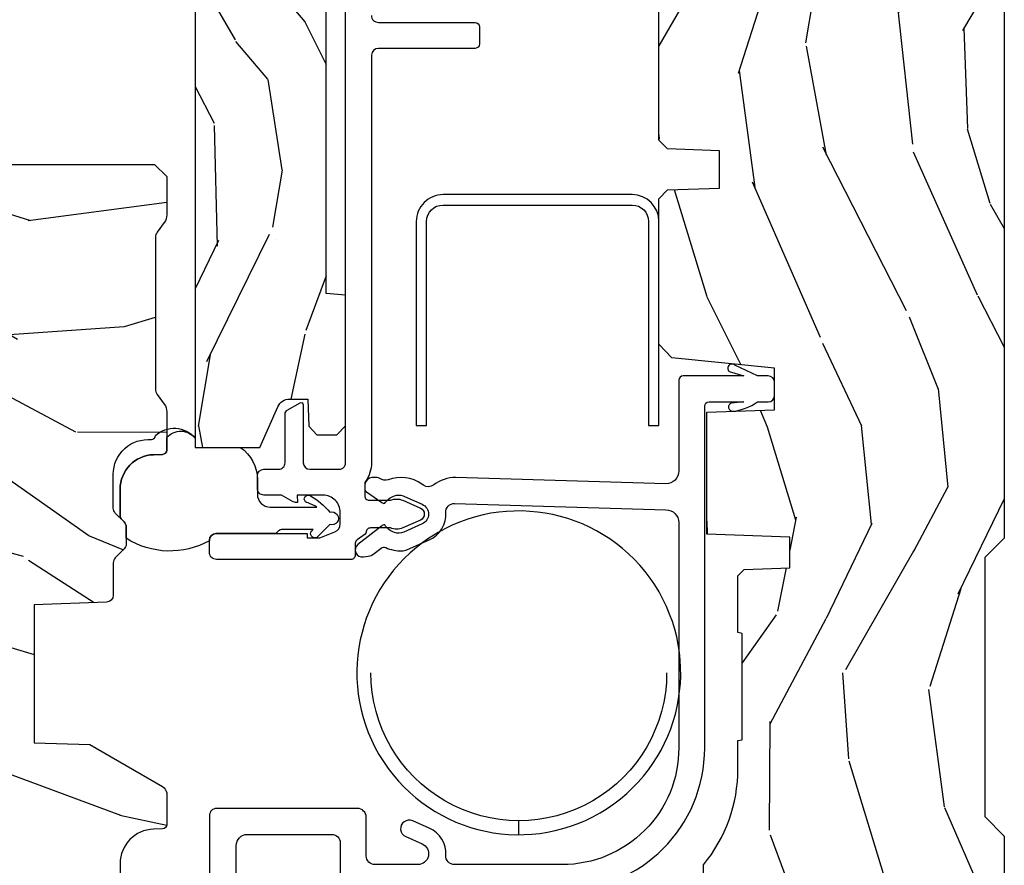
# Model space of a CAD drawing. Units: inches. Extents: x 0 to 143, y 0 to 107.
# Drawn here: x 116 to 118, y 15 to 17 of the extents above; entities that cross this region are included whole.
import ezdxf

# ---------------------------------------------------------------- set-up
doc = ezdxf.new("R2010")
doc.units = ezdxf.units.IN
doc.header["$MEASUREMENT"] = 0
for name, color, linetype in [('ZP-SECT-ALUM', 63, 'Continuous'), ('ZP-SECT-VINL', 130, 'Continuous'), ('ZP-SECT-WDHA', 11, 'Continuous'), ('ZP-SECT-WOOD', 104, 'Continuous'), ('ZP-SECT-WSTP', 40, 'Continuous')]:
    doc.layers.add(name, color=color, linetype=linetype)

# ---------------------------------------------------------------- blocks, each defined once
blk = doc.blocks.new('CS AS REC W M6 MH PT (13-16 H iG) V UJ')
at = {"layer": 'ZP-SECT-WDHA'}
h = blk.add_hatch(dxfattribs=at)
h.set_pattern_fill('WOOD3', color=256, scale=1.5, angle=163, pattern_type=2)
h.set_pattern_definition([(158.2363999999999, (11.39957249193174, 9.482407292829294), (15.34047598717625, -6.258578530850847), [0.180624, -17.88176849999999]), (174.3099, (11.23182321142923, 9.549378771018823), (-6.176386133471952, 0.3197768208511085), [0.2294565, -7.419073499999998]), (208, (11.00349791462503, 9.572128690563105), (-0.4385576927952807, -1.43445757783581), [0.1697055, -1.951614]), (209.8476, (10.85365673934274, 9.492456724414268), (-26.66076621662361, -15.37704643483196), [0.3289755, -32.5685925]), (175.9946, (10.56831896011761, 9.328727216545758), (13.78722935860146, -1.078107557430152), [0.2001255, -19.8123705]), (163, (10.36868280599228, 9.342705984948353), (-1.873014691028658, -0.9958995768604493), [0.3749999999999999, -1.125]), (153.5377, (10.01006852250615, 9.452345374219377), (6.733730038538249, -3.62724258944066), [0.1824825, -8.941660500000001]), (157.2894000000001, (11.28116195151904, 9.09510386666426), (12.47155524488956, -5.381476780703682), [0.1507485, -14.9240655]), (163, (11.1421018136954, 9.153304193712117), (-1.873014691028658, -0.9958995768604493), [0.2249999999999999, -1.274999999999999]), (191.3008, (10.92693324360374, 9.219087827274734), (-18.4103707072556, -3.782624545679799), [0.2214719999999999, -21.92576249999999]), (215.125, (10.70975478719507, 9.175688310319543), (7.930618601335745, 5.418053331633462), [0.3420524999999999, -16.7605785]), (202.2893999999999, (10.42999042816768, 8.978884084201297), (-10.79953134511282, -4.540939518714813), [0.2131904999999999, -21.10581599999999]), (169.3402, (10.23272996329621, 8.898024273425534), (-11.91421446416976, 2.074000795786816), [0.2716619999999997, -13.31141549999999]), (151.1113000000001, (9.965756528044494, 8.94827549102179), (18.76671871212941, -10.44319112972878), [0.2912475, -28.8334845]), (156.2902000000001, (11.14520910882297, 8.650422155141442), (-12.47156076307502, 5.381466808179711), [0.2567579999999997, -25.41910499999998]), (166.3665, (10.91012254719408, 8.753666082524632), (-23.38987553565208, 5.582447755583296), [0.2554409999999998, -25.28863949999998]), (196.6901, (10.66187925885265, 8.813876295889486), (3.307471775873111, 0.5573441280125063), [0.2704169999999999, -5.137910999999998]), (210.4896, (10.40285493305257, 8.736214216057647), (-19.16869495722882, -11.39346941538462), [0.244182, -24.174048]), (177.9314, (10.19243774146858, 8.612320691263548), (-17.09470057611423, 0.5207663300749035), [0.232863, -23.05339949999999]), (163, (9.959726869093515, 8.62072603946838), (-1.873014691028658, -0.9958995768604493), [0.1799999999999999, -1.32]), (150.0054, (9.787592013020173, 8.673352946318474), (-12.03300125500769, 6.81592914348832), [0.2001255, -19.8123705]), (163, (11.02944556511324, 9.862217848295927), (-1.873014691028658, -0.9958995768604493), [0, -1.5]), (26.15240000000009, (10.76283793279836, 9.70844733619603), (-27.65666051882778, -13.50404166398895), [0.3289755, -32.5685925]), (9.565100000000013, (10.61957715070801, 8.418989563209692), (1.873014057376663, 0.9959018244248071), [0.1341644999999999, -3.219937499999998]), (351.1301, (10.75187602370696, 8.441283244000758), (9.045299757582525, -1.196889034580399), [0.2121315, -10.394469]), (319.8014000000001, (10.96147117360087, 8.408574328687862), (6.295169588003106, -5.061703836227265), [0.114237, -11.3094225]), (189.5651, (10.76283793279836, 9.70844733619603), (-1.873014057376664, -0.995901824424807), [0.1677044999999999, -3.186397499999998]), (169.7098000000001, (10.59746434154971, 9.680580235207202), (13.34867051038989, -2.512570094476908), [0.2567579999999999, -25.41910499999999]), (152.8753000000001, (10.34483547763745, 9.72644587723262), (-23.07009310300568, 11.75886166145777), [0.4266434999999998, -42.23774399999999]), (152.6952000000001, (11.44781382321099, 9.640197577563185), (-8.168188872250763, 4.065795547012332), [0.1677045, -16.602804]), (178.5241, (11.29879468961877, 9.717128051521328), (17.09470163978121, -0.5207653633798559), [0.2802225, -27.742089]), (205.8789, (11.01866452765455, 9.724345555099248), (23.91063445551293, 11.51223666353542), [0.286575, -28.3708845]), (197.6952, (10.76082804648138, 9.599264185678223), (-17.41446977960068, -5.65563923462943), [0.237171, -23.479911]), (172.4623000000001, (10.534878438931, 9.527175526044147), (-7.61084352057279, 0.7583336600202328), [0.2737245, -8.85042]), (156.4181000000001, (10.26351942810848, 9.563082172300952), (23.50866405819301, -10.32437429117951), [0.3925875, -38.86617]), (154.8699, (11.33817443393997, 9.281583294077052), (8.168185208438235, -4.065801454359533), [0.2121314999999999, -10.394469]), (174.3099, (11.1461215863294, 9.371670494747718), (-6.176386133471952, 0.3197768208511085), [0.2294565, -7.419073499999998]), (205.5104, (10.9177962895252, 9.394420414292), (20.1646124159884, 9.520421093394994), [0.244182, -24.174048]), (208, (10.6974201021726, 9.289257036408188), (-0.4385576927952807, -1.43445757783581), [0.275772, -1.845549]), (180.354, (10.45392819233888, 9.159790091416326), (20.40217345484766, 0.03657152192105606), [0.2514465, -24.893136]), (159.6335000000001, (10.20248717305356, 9.158236443852559), (22.51275080535995, -8.45139347639652), [0.2554409999999999, -25.28863949999999]), (145.8972999999999, (9.963015035853829, 9.247135799896299), (-13.02890312756703, 8.688941267317915), [0.2040224999999999, -20.19818399999999]), (154.2538, (11.22853504466894, 8.922969010590919), (-9.602639587908103, 4.504365762986461), [0.1972934999999999, -19.53212549999998]), (177.9314, (11.05082676839783, 9.008670635690734), (-17.09470057611423, 0.5207663300749035), [0.232863, -23.05339949999999]), (195.0054, (10.81811589602279, 9.017075983895566), (8.487957312089796, 2.110585664801452), [0.2830199999999999, -13.867953]), (212.8991, (10.54474699888326, 8.943799479634578), (21.48027477854555, 13.82381323210138), [0.3725924999999998, -36.88663499999998]), (178.9454, (10.23190792160614, 8.741421833318569), (6.176386225989491, -0.3197733087357195), [0.218403, -10.701762]), (156.991, (10.01354162057052, 8.74544160595255), (-13.90601372437032, 5.820031616500521), [0.2865749999999999, -28.3708845]), (139.8014000000001, (9.74976591626276, 8.857456684477427), (-6.295169588003104, 5.061703836227265), [0.114237, -11.3094225]), (153.5377, (11.09696777754371, 8.49263187040755), (6.733730038538249, -3.62724258944066), [0.1824825, -8.941660500000001]), (173.008, (10.93360407261204, 8.57394791993653), (-16.65614447135545, 1.955213684031567), [0.2589405, -25.635075]), (200.4054, (10.67658963312894, 8.605468990622484), (-23.03351186825165, -8.643340678491786), [0.3210134999999998, -31.78038749999999]), (192.0546, (10.81427699502154, 9.928001481858544), (-11.79543072952547, -2.667925506549743), [0.154434, -15.289011]), (173.7843, (10.66324797511234, 9.895748805298894), (24.26698634350188, -2.713548505361961), [0.3206640000000001, -31.7456745]), (155.8750000000001, (10.3444696747006, 9.930467606928772), (9.602643678887933, -4.504357735567846), [0.3628019999999998, -11.730585])])
edge = h.paths.add_edge_path()
edge.add_line((5.009104184870409, -1.850000000000009), (5.575500122155461, -1.850000000000009))
edge.add_line((5.575500122155461, -1.850000000000009), (5.625500122155472, -1.800000000000011))
edge.add_line((5.625500122155472, -1.800000000000011), (5.625500122155472, 0))
edge.add_line((5.625500122155472, 0), (4.791600122155472, 0))
edge.add_line((4.791600122155472, 0), (4.746600122155456, -0.04500000000000171))
edge.add_line((4.746600122155456, -0.04500000000000171), (4.146600122155462, -0.04500000000000171))
edge.add_line((4.146600122155462, -0.04500000000000171), (4.101600122155475, 0))
edge.add_line((4.101600122155475, 0), (1.77210012215545, 0))
edge.add_line((1.77210012215545, 0), (1.727100122155463, -0.04500000000000171))
edge.add_line((1.727100122155463, -0.04500000000000171), (1.127143550516763, -0.04500000000000171))
edge.add_line((1.127143550516763, -0.04500000000000171), (1.082143550516776, 0))
edge.add_line((1.082143550516776, 0), (0.9955001221554767, 0))
edge.add_line((0.9955001221554767, 0), (0.9955001221554767, -0.6967380630707254))
edge.add_line((0.9955001221554767, -0.6967380630707254), (1.015500122155458, -0.6967380630707254))
edge.add_arc((1.237893717063166, -0.9669992125984275), 0.3500000000000122, 89.99999999999892, 129.4504201578507, ccw=False)
edge.add_line((1.237893717063173, -0.6169992125984152), (1.303492758211689, -0.616999212598401))
edge.add_line((1.303492758211689, -0.616999212598401), (1.305256028018761, -0.6069992125983958))
edge.add_line((1.305256028018761, -0.6069992125983958), (1.55172948840459, -0.6069992125983958))
edge.add_line((1.55172948840459, -0.6069992125983958), (1.553492758211689, -0.616999212598401))
edge.add_line((1.553492758211689, -0.616999212598401), (1.684652288945784, -0.616999212598401))
edge.add_line((1.684652288945784, -0.616999212598401), (1.699813571150429, -0.6023581325617187))
edge.add_line((1.699813571150429, -0.6023581325617187), (1.703492758211695, -0.4969999999999857))
edge.add_line((1.703492758211695, -0.4969999999999857), (1.774794342821849, -0.4969999999999857))
edge.add_line((1.774794342821849, -0.4969999999999857), (1.781499130564271, -0.6890000000000072))
edge.add_line((1.781499130564271, -0.6890000000000072), (2.064290194244194, -0.6890000000000072))
edge.add_line((2.064290194244194, -0.6890000000000072), (2.069772755054402, -0.5320000000000107))
edge.add_line((2.069772755054402, -0.5320000000000107), (2.166263746247694, -0.5320000000000107))
edge.add_line((2.166263746247694, -0.5320000000000107), (2.189638593333257, -0.7700623348411568))
edge.add_line((2.189638593333257, -0.7700623348411568), (2.221571519829951, -0.8000000000000398))
edge.add_line((2.221571519829951, -0.8000000000000398), (2.558508314850798, -0.8000000000000398))
edge.add_line((2.558508314850798, -0.8000000000000398), (2.579206304784833, -0.780012183459661))
edge.add_line((2.579206304784833, -0.780012183459661), (2.583397212592473, -0.6600002859946983))
edge.add_line((2.583397212592473, -0.6600002859946983), (2.669601134031552, -0.6600002859946983))
edge.add_line((2.669601134031552, -0.6600002859946983), (2.673792041839192, -0.780012183459661))
edge.add_line((2.673792041839192, -0.780012183459661), (2.694490031773228, -0.8000000000000398))
edge.add_line((2.694490031773228, -0.8000000000000398), (3.179265703424051, -0.8000000000000398))
edge.add_line((3.179265703424051, -0.8000000000000398), (3.1999636933582, -0.7800121834595473))
edge.add_line((3.1999636933582, -0.7800121834595473), (3.20415460116584, -0.6600002859946983))
edge.add_line((3.20415460116584, -0.6600002859946983), (3.29035852260489, -0.6600002859946983))
edge.add_line((3.29035852260489, -0.6600002859946983), (3.29454943041253, -0.7800121834595473))
edge.add_line((3.29454943041253, -0.7800121834595473), (3.315247420346594, -0.7999999999999261))
edge.add_line((3.315247420346594, -0.7999999999999261), (3.652184215367555, -0.7999999999999261))
edge.add_line((3.652184215367555, -0.7999999999999261), (3.684117141864135, -0.7700623348411568))
edge.add_line((3.684117141864135, -0.7700623348411568), (3.707491988949528, -0.5320000000014318))
edge.add_line((3.707491988949528, -0.5320000000014318), (3.80398298014299, -0.5320000000014318))
edge.add_line((3.80398298014299, -0.5320000000014318), (3.809465540953198, -0.6889999999998935))
edge.add_line((3.809465540953198, -0.6889999999998935), (4.092256604633121, -0.6889999999998935))
edge.add_line((4.092256604633121, -0.6889999999998935), (4.098961392375543, -0.4969999999999857))
edge.add_line((4.098961392375543, -0.4969999999999857), (4.170262976985697, -0.4969999999999857))
edge.add_line((4.170262976985697, -0.4969999999999857), (4.173942164046963, -0.6023581325617187))
edge.add_line((4.173942164046963, -0.6023581325617187), (4.189103446251579, -0.616999212598401))
edge.add_line((4.189103446251579, -0.616999212598401), (4.320262976985703, -0.616999212598401))
edge.add_line((4.320262976985703, -0.616999212598401), (4.322026246792774, -0.6069992125983958))
edge.add_line((4.322026246792774, -0.6069992125983958), (4.568499707178603, -0.6069992125983958))
edge.add_line((4.568499707178603, -0.6069992125983958), (4.570262976985703, -0.616999212598401))
edge.add_line((4.570262976985703, -0.616999212598401), (4.635862018134191, -0.6169992125984152))
edge.add_arc((4.63586201813419, -0.9669992125984089), 0.3499999999999938, 1.4999999999998863, 89.99999999999977, ccw=False)
edge.add_line((4.985742081875628, -0.9578372806906543), (5.009104184870409, -1.850000000000009))
h = blk.add_hatch(dxfattribs=at)
h.set_pattern_fill('WOOD3', color=256, scale=1.5, angle=163, pattern_type=2)
h.set_pattern_definition([(158.2364, (4.13441640304876, -2.522564431423845), (15.34047598717625, -6.258578530850854), [0.1806239999999999, -17.88176849999999]), (174.3099, (3.966667122546255, -2.455592953234316), (-6.176386133471952, 0.3197768208511114), [0.2294565, -7.419073499999999]), (208, (3.738341825742054, -2.432843033690034), (-0.4385576927952814, -1.43445757783581), [0.1697055, -1.951614]), (209.8476, (3.588500650459764, -2.512514999838871), (-26.66076621662362, -15.37704643483195), [0.3289755, -32.5685925]), (175.9946, (3.303162871234633, -2.676244507707381), (13.78722935860146, -1.078107557430159), [0.2001255, -19.8123705]), (163, (3.103526717109304, -2.662265739304786), (-1.873014691028658, -0.9958995768604484), [0.375, -1.125]), (153.5377, (2.744912433623171, -2.552626350033762), (6.733730038538247, -3.627242589440662), [0.1824825, -8.941660500000001]), (157.2894, (4.016005862636064, -2.909867857588878), (12.47155524488955, -5.381476780703688), [0.1507485, -14.9240655]), (163, (3.876945724812458, -2.851667530541022), (-1.873014691028658, -0.9958995768604484), [0.225, -1.275]), (191.3008, (3.661777154720767, -2.785883896978405), (-18.4103707072556, -3.78262454567979), [0.2214719999999999, -21.92576249999999]), (215.125, (3.444598698312092, -2.829283413933595), (7.930618601335747, 5.418053331633458), [0.3420525, -16.7605785]), (202.2893999999999, (3.16483433928471, -3.026087640051841), (-10.79953134511283, -4.540939518714808), [0.2131905, -21.105816]), (169.3402, (2.967573874413233, -3.10694745082759), (-11.91421446416976, 2.074000795786821), [0.271662, -13.3114155]), (151.1113000000001, (2.700600439161519, -3.056696233231349), (18.76671871212941, -10.44319112972879), [0.2912475, -28.8334845]), (156.2902000000001, (3.880053019939993, -3.354549569111697), (-12.47156076307502, 5.381466808179717), [0.2567579999999993, -25.41910499999996]), (166.3665, (3.644966458311103, -3.251305641728507), (-23.38987553565208, 5.582447755583306), [0.2554409999999999, -25.28863949999998]), (196.6901, (3.396723169969675, -3.191095428363653), (3.307471775873111, 0.5573441280125048), [0.270417, -5.137910999999999]), (210.4896, (3.137698844169591, -3.268757508195492), (-19.16869495722882, -11.39346941538461), [0.244182, -24.174048]), (177.9314, (2.927281652585577, -3.39265103298959), (-17.09470057611423, 0.5207663300749106), [0.232863, -23.0533995]), (163, (2.69457078021054, -3.384245684784744), (-1.873014691028658, -0.9958995768604484), [0.18, -1.32]), (150.0054, (2.522435924137199, -3.331618777934665), (-12.03300125500769, 6.815929143488326), [0.2001255, -19.8123705]), (163, (3.76428947623026, -2.142753875957197), (-1.873014691028658, -0.9958995768604484), [0, -1.5]), (26.15239999999999, (3.497681843915387, -2.296524388057108), (-27.65666051882779, -13.50404166398894), [0.3289754999999994, -32.56859249999992]), (9.565100000000001, (3.354421061825036, -3.585982161043432), (1.873014057376664, 0.9959018244248062), [0.1341644999999999, -3.219937499999999]), (351.1301, (3.486719934823981, -3.563688480252381), (9.045299757582523, -1.196889034580403), [0.2121314999999999, -10.394469]), (319.8014, (3.696315084717895, -3.596397395565262), (6.295169588003104, -5.061703836227267), [0.114237, -11.30942249999999]), (189.5651, (3.497681843915387, -2.296524388057108), (-1.873014057376664, -0.9959018244248061), [0.1677044999999996, -3.186397499999994]), (169.7098, (3.332308252666735, -2.324391489045922), (13.34867051038989, -2.512570094476914), [0.2567579999999998, -25.41910499999999]), (152.8753, (3.079679388754471, -2.278525847020518), (-23.07009310300568, 11.75886166145778), [0.4266434999999999, -42.237744]), (152.6952, (4.182657734328018, -2.364774146689953), (-8.16818887225076, 4.065795547012335), [0.1677044999999996, -16.60280399999995]), (178.5241, (4.033638600735799, -2.28784367273181), (17.09470163978121, -0.520765363379863), [0.2802225, -27.742089]), (205.8789, (3.753508438771576, -2.280626169153891), (23.91063445551294, 11.51223666353541), [0.286575, -28.3708845]), (197.6952, (3.495671957598404, -2.405707538574916), (-17.41446977960068, -5.655639234629422), [0.237171, -23.479911]), (172.4623, (3.269722350048028, -2.477796198208992), (-7.61084352057279, 0.7583336600202364), [0.2737245, -8.85042]), (156.4181, (2.998363339225506, -2.441889551952187), (23.508664058193, -10.32437429117952), [0.3925874999999999, -38.86616999999998]), (154.8699, (4.073018345056994, -2.723388430176087), (8.168185208438233, -4.065801454359537), [0.2121314999999999, -10.394469]), (174.3099, (3.880965497446425, -2.63330122950542), (-6.176386133471952, 0.3197768208511114), [0.2294565, -7.419073499999999]), (205.5104, (3.652640200642224, -2.610551309961139), (20.16461241598841, 9.520421093394985), [0.2441819999999997, -24.17404799999996]), (208, (3.432264013289625, -2.715714687844951), (-0.4385576927952814, -1.43445757783581), [0.275772, -1.845549]), (180.354, (3.188772103455904, -2.845181632836812), (20.40217345484766, 0.03657152192104629), [0.2514465, -24.893136]), (159.6335000000001, (2.93733108417058, -2.84673528040058), (22.51275080535995, -8.45139347639653), [0.2554409999999995, -25.28863949999996]), (145.8972999999999, (2.697858946970825, -2.75783592435684), (-13.02890312756703, 8.68894126731792), [0.2040224999999999, -20.19818399999999]), (154.2538, (3.96337895578597, -3.08200271366222), (-9.6026395879081, 4.504365762986465), [0.1972934999999997, -19.53212549999996]), (177.9314, (3.785670679514851, -2.996301088562404), (-17.09470057611423, 0.5207663300749106), [0.232863, -23.0533995]), (195.0054, (3.552959807139814, -2.987895740357573), (8.487957312089796, 2.110585664801448), [0.2830199999999999, -13.867953]), (212.8991, (3.27959091000028, -3.061172244618561), (21.48027477854555, 13.82381323210137), [0.3725924999999999, -36.88663499999999]), (178.9454, (2.966751832723162, -3.26354989093457), (6.176386225989492, -0.3197733087357224), [0.218403, -10.701762]), (156.991, (2.748385531687575, -3.259530118300589), (-13.90601372437031, 5.820031616500527), [0.2865749999999998, -28.37088449999999]), (139.8013999999999, (2.484609827379785, -3.147515039775712), (-6.295169588003102, 5.061703836227268), [0.114237, -11.30942249999999]), (153.5377, (3.831811688660736, -3.512339853845589), (6.733730038538247, -3.627242589440662), [0.1824825, -8.941660500000001]), (173.008, (3.668447983729067, -3.431023804316609), (-16.65614447135545, 1.955213684031575), [0.2589405, -25.635075]), (200.4054, (3.411433544245966, -3.399502733630641), (-23.03351186825166, -8.643340678491777), [0.3210134999999994, -31.78038749999996]), (192.0546, (3.549120906138569, -2.076970242394594), (-11.79543072952547, -2.667925506549738), [0.154434, -15.289011]), (173.7843, (3.398091886229366, -2.109222918954245), (24.26698634350188, -2.713548505361973), [0.3206639999999996, -31.74567449999997]), (155.8750000000001, (3.07931358581763, -2.074504117324366), (9.602643678887931, -4.504357735567851), [0.3628019999999994, -11.73058499999998])])
edge = h.paths.add_edge_path()
edge.add_line((3.4663029656692, -1.570806508428873), (3.469909215810759, -1.529587069310935))
edge.add_line((3.469909215810759, -1.529587069310935), (3.473689776692822, -1.525806508428872))
edge.add_line((3.473689776692822, -1.525806508428872), (3.772893952469587, -1.525806508428872))
edge.add_arc((3.772788183149333, -1.555806321975806), 0.02999999999999868, 29.908930054146992, 89.79799505975501, ccw=False)
edge.add_line((3.798792754489796, -1.540847636559008), (3.828502768818822, -1.592306508428877))
edge.add_line((3.828502768818822, -1.592306508428877), (3.828502768818822, -1.609993516302879))
edge.add_line((3.828502768818822, -1.609993516302879), (3.782262611338496, -1.611608181657218))
edge.add_line((3.782262611338496, -1.611608181657218), (3.782262611338496, -1.630855975439971))
edge.add_arc((3.839921261278989, -1.631078619725489), 0.05765907980048143, 179.7787580093529, 245.855499769248)
edge.add_line((3.816336430881449, -1.683693496505327), (3.982738497165258, -1.757893614728076))
edge.add_line((3.982738497165258, -1.757893614728076), (4.069183871181025, -1.760912315515483))
edge.add_line((4.069183871181025, -1.760912315515483), (4.089274914488101, -1.781694303704455))
edge.add_line((4.089274914488101, -1.781694303704455), (4.089274914488101, -1.854306508428863))
edge.add_line((4.089274914488101, -1.854306508428863), (4.069274914488119, -1.874306508428873))
edge.add_line((4.069274914488119, -1.874306508428873), (1.982504737322756, -1.874306508428873))
edge.add_line((1.982504737322756, -1.874306508428873), (1.982504737322756, -1.724613102917061))
edge.add_line((1.982504737322756, -1.724613102917061), (2.076704659738937, -1.682608240739924))
edge.add_arc((2.064487086063418, -1.655208771885882), 0.0300000000000056, 294.032354834695, 360.0000000000013)
edge.add_line((2.094487086063424, -1.655208771885881), (2.094487512913304, -1.65520906748398))
edge.add_line((2.094487512913304, -1.65520906748398), (2.094487512913304, -1.61283062260209))
edge.add_line((2.094487512913304, -1.61283062260209), (2.03197078062982, -1.610647059609974))
edge.add_line((2.03197078062982, -1.610647059609974), (2.011941745196765, -1.592306508428862))
edge.add_line((2.011941745196765, -1.592306508428862), (2.011941745196765, -1.54630650842887))
edge.add_line((2.011941745196765, -1.54630650842887), (2.032441745196763, -1.525806508428872))
edge.add_line((2.032441745196763, -1.525806508428872), (2.334990465669193, -1.525806508428872))
edge.add_line((2.334990465669193, -1.525806508428872), (2.338927473543208, -1.570806508428873))
edge.add_line((2.338927473543208, -1.570806508428873), (3.4663029656692, -1.570806508428873))
h = blk.add_hatch(dxfattribs=at)
h.set_pattern_fill('WOOD3', color=256, scale=2, angle=73, pattern_type=2)
h.set_pattern_definition([(68.2364, (-7.598312111116456, -11.90059411252039), (-8.34477137446781, -20.45396798290167), [0.2408319999999999, -23.84235799999998]), (84.3099, (-7.509016806863741, -11.6769284051837), (0.42636909446815, 8.235181511295936), [0.305942, -9.892097999999999]), (117.9999999999999, (-7.478683580804699, -11.37249467611144), (-1.91261010378108, 0.5847435903937088), [0.2262739999999999, -2.602152]), (119.8476, (-7.584912869003148, -11.1727064424017), (-20.50272857977592, 35.54768828883149), [0.4386339999999995, -43.42478999999994]), (85.9946, (-7.803218879494494, -10.79225607010153), (-1.437476743240215, -18.38297247813529), [0.2668339999999988, -26.41649399999993]), (73, (-7.784580521624378, -10.52607453126777), (-1.327866102480597, 2.497352921371545), [0.4999999999999996, -1.499999999999998]), (63.53769999999997, (-7.638394669262993, -10.04792215328624), (-4.836323452587552, -8.978306718050995), [0.24331, -11.922214]), (67.28939999999997, (-8.114716679336482, -11.74271339197011), (-7.175302374271586, -16.6287403265194), [0.200998, -19.898754]), (73, (-8.037116243272692, -11.55729987487194), (-1.327866102480597, 2.497352921371545), [0.2999999999999996, -1.699999999999998]), (101.3007999999998, (-7.94940473185585, -11.27040844808303), (-5.043499394239715, 24.54716094300748), [0.2952959999999996, -29.23434999999997]), (125.1249999999999, (-8.00727075446278, -10.98083717287147), (7.224071108844608, -10.57415813511433), [0.4560699999999999, -22.34743799999999]), (112.2893999999998, (-8.269676389287099, -10.60781802750162), (-6.054586024953074, 14.3993751268171), [0.2842539999999998, -28.14108799999999]), (79.3402, (-8.37748947032145, -10.34480407433966), (2.76533439438243, 15.88561928555968), [0.3622159999999996, -17.74855399999998]), (61.11129999999997, (-8.310487846859786, -9.988839494004083), (-13.92425483963839, -25.02229161617255), [0.38833, -38.444646]), (66.29019999999998, (-8.707625628033554, -11.56144293504201), (7.17528907757296, 16.62874768410003), [0.342344, -33.89214]), (76.3665, (-8.56996705818932, -11.24799418620347), (7.443263674111081, 31.18650071420278), [0.340588, -33.718186]), (106.6900999999998, (-8.489686773702857, -10.91700313508159), (0.7431255040166724, -4.409962367830815), [0.3605559999999997, -6.850547999999995]), (120.4895999999998, (-8.593236213478633, -10.57163736734813), (-15.19129255384614, 25.55825994297176), [0.325576, -32.232064]), (87.93140000000001, (-8.758427579870755, -10.29108111190283), (0.6943551067665528, 22.79293410148564), [0.310484, -30.737866]), (73, (-8.747220448930989, -9.980799948736092), (-1.327866102480597, 2.497352921371545), [0.2399999999999998, -1.759999999999998]), (60.00539999999992, (-8.677051239797521, -9.75128680730495), (9.087905524651106, 16.04400167334359), [0.266834, -26.416494]), (73, (-7.091898037160917, -11.40709154342903), (-1.327866102480597, 2.497352921371545), [0, -1.999999999999998]), (296.1524000000001, (-7.296925386627464, -11.05161470034255), (-18.00538888531858, 36.87554735843706), [0.438634, -43.42478999999999]), (279.5651, (-9.016202417275906, -10.86060032422208), (1.327869099233074, -2.497352076502219), [0.1788859999999996, -4.293249999999986]), (261.1301, (-8.986477509554504, -11.03699882155399), (-1.595852046107206, -12.0603996767767), [0.282842, -13.859292]), (229.8014, (-9.030089396638346, -11.31645902141256), (-6.748938448303024, -8.393559450670804), [0.1523159999999998, -15.07922999999999]), (99.56509999999979, (-7.296925386627464, -11.05161470034255), (-1.327869099233074, 2.497352076502219), [0.2236059999999998, -4.248529999999995]), (79.70979999999999, (-7.334081521279217, -10.83111657867767), (-3.350093459302556, -17.79822734718652), [0.3423439999999993, -33.89213999999991]), (62.87529999999996, (-7.272927331912001, -10.49427809346133), (15.67848221527704, 30.76012413734089), [0.568858, -56.31699200000001]), (62.69520000000001, (-7.387925064804591, -11.96491588755939), (5.421060729349783, 10.89091849633435), [0.223606, -22.137072]), (88.5241, (-7.285351099527048, -11.76622370943642), (-0.6943538178398221, -22.79293551970828), [0.37363, -36.989452]), (115.8789, (-7.275727761423184, -11.39271682681746), (15.34964888471387, -31.88084594068392), [0.3820999999999997, -37.82784599999995]), (107.6951999999998, (-7.442502920651208, -11.04893485191991), (-7.540852312839225, 23.21929303946757), [0.3162279999999998, -31.30654799999999]), (82.46229999999997, (-7.538621133496633, -10.74766870851943), (1.01111154669365, 10.14779136076372), [0.3649659999999996, -11.80055999999999]), (66.41809999999997, (-7.490745605154245, -10.38585669408937), (-13.76583238823937, -31.34488541092399), [0.5234499999999986, -51.82155999999991]), (64.86989999999992, (-7.866077442786093, -11.818730035198), (-5.421068605812717, -10.89091361125097), [0.282842, -13.859292]), (84.3099, (-7.745961175225204, -11.56265957171726), (0.42636909446815, 8.235181511295936), [0.305942, -9.892097999999999]), (115.5103999999998, (-7.715627949166162, -11.258225842645), (12.69389479119331, -26.88614988798455), [0.3255759999999998, -32.23206399999997]), (117.9999999999999, (-7.855845786344588, -10.96439092617487), (-1.91261010378108, 0.5847435903937088), [0.367696, -2.460732]), (90.35399999999974, (-8.02846837966706, -10.63973504639657), (0.04876202922805728, -27.20289793979688), [0.335262, -33.190848]), (69.63350000000003, (-8.030539909752093, -10.30448035401614), (-11.26852463519538, -30.01700107381327), [0.340588, -33.718186]), (55.89729999999996, (-7.912007435027107, -9.985184171083148), (11.58525502309056, 17.37187083675603), [0.27203, -26.930912]), (64.2538, (-8.344229820767623, -11.67254418283665), (6.005821017315288, 12.80351945054413), [0.263058, -26.042834]), (87.93140000000001, (-8.229960987301183, -11.43559981447515), (0.6943551067665528, 22.79293410148564), [0.310484, -30.737866]), (105.0053999999998, (-8.218753856361417, -11.12531865130845), (2.814114219735262, -11.31727641611973), [0.3773599999999996, -18.49060399999998]), (122.8991, (-8.316455862042744, -10.76082678845572), (18.43175097613515, -28.64036637139408), [0.4967899999999996, -49.18217999999995]), (88.94539999999998, (-8.586292723797413, -10.34370801875292), (-0.4263644116476313, -8.235181634652655), [0.291204, -14.269016]), (66.99100000000001, (-8.580933026952096, -10.05255295070543), (7.760042155334039, 18.54135163249375), [0.3820999999999997, -37.82784599999996]), (49.80139999999996, (-8.431579588918936, -9.700852011628399), (6.748938448303026, 8.393559450670802), [0.152316, -15.07923]), (63.53769999999997, (-8.918012674345448, -11.49712116000299), (-4.836323452587552, -8.978306718050995), [0.24331, -11.922214]), (83.008, (-8.809591274973457, -11.27930288676077), (2.606951578708771, 22.20819262847393), [0.345254, -34.1801]), (110.4053999999998, (-8.767563180725517, -10.93661696744999), (-11.52445423798903, 30.71134915766887), [0.4280179999999997, -42.37384999999996]), (102.0545999999998, (-7.004186525744103, -11.12020011664012), (-3.557234008732982, 15.72724097270063), [0.2059119999999998, -20.38534799999997]), (83.7843, (-7.047190094490304, -10.91882809009451), (-3.618064673815971, -32.35598179133584), [0.4275519999999995, -42.32756599999993]), (65.87499999999999, (-7.000898358983818, -10.4937903562122), (-6.00581031409047, -12.80352490518391), [0.4837359999999999, -15.64078])])
edge = h.paths.add_edge_path()
edge.add_line((2.638010706647748, -1.968000492126151), (2.610010706647756, -1.94000049212616))
edge.add_line((2.610010706647756, -1.94000049212616), (2.521283390695942, -1.94000049212616))
edge.add_arc((2.521283390695913, -1.970000492126168), 0.03000000000000824, 89.99999999994574, 125.9999999999437)
edge.add_line((2.503649833127156, -1.945729982294893), (2.481007180997665, -1.962180832013814))
edge.add_arc((2.469251475951808, -1.946000492126299), 0.02000000000001817, -90, -54.0000000000104, ccw=False)
edge.add_line((2.469251475951808, -1.966000492126312), (2.117051382038369, -1.966000473068505))
edge.add_arc((2.117051382038369, -1.946000473068537), 0.0199999999999676, -126.00000000000148, -90, ccw=False)
edge.add_line((2.10529567699254, -1.962180812956007), (2.082653024862992, -1.945729963237085))
edge.add_arc((2.065019467294206, -1.970000473068254), 0.02999999999994246, 53.99999999989274, 89.99999999994574)
edge.add_line((2.065019467294235, -1.940000473068324), (1.976363433144911, -1.940000473068324))
edge.add_arc((1.97636343314494, -1.950000473068364), 0.01000000000004064, 90.00000000016287, 177.999999999716)
edge.add_line((1.966369524874693, -1.949651478101288), (1.965631266468705, -1.970792432804473))
edge.add_arc((1.885680000307133, -1.968000473068226), 0.08000000000004615, -89.9999999999797, -2.000000000031889, ccw=False)
edge.add_line((1.885680000307161, -2.048000473068271), (1.825714136633962, -2.048000473068271))
edge.add_arc((1.825714136634247, -2.032000473067381), 0.01600000000088997, 225.0000000014124, 269.9999999989822, ccw=False)
edge.add_line((1.814400428134917, -2.043314181567268), (1.809773011136997, -2.038686783627128))
edge.add_arc((1.798459302638008, -2.05000049212607), 0.01599999999997294, 44.99999999988307, 89.99999999989824)
edge.add_line((1.798459302638037, -2.034000492126097), (1.758425910110503, -2.034000492126097))
edge.add_arc((1.758425910110475, -2.050000492126106), 0.0160000000000089, 89.99999999989824, 134.999999999883)
edge.add_line((1.747112201611515, -2.038686783627099), (1.726484784613547, -2.059314200625096))
edge.add_arc((1.715171076114586, -2.048000492126128), 0.01599999999997043, -90, -45.00000000001802, ccw=False)
edge.add_line((1.715171076114586, -2.064000492126098), (1.639876776433482, -2.064000492126098))
edge.add_arc((1.639876776433482, -2.080000492126096), 0.01599999999999824, 90.00000000000001, 177.9999999999845)
edge.add_line((1.623886523201179, -2.079442100178852), (1.61803525521907, -2.247000492139648))
edge.add_line((1.61803525521907, -2.247000492139648), (1.29835053069732, -2.247000492139648))
edge.add_line((1.29835053069732, -2.247000492139648), (1.293845751432883, -2.118000492139629))
edge.add_line((1.293845751432883, -2.118000492139629), (1.196850906201263, -1.950000473068314))
edge.add_arc((1.178952426841079, -1.960578444352894), 0.02079059979664674, 30.58301616813197, 81.79864332442779)
edge.add_line((1.181918255176583, -1.940000473068324), (1.108911579081905, -1.940000473068324))
edge.add_arc((1.108911579081905, -1.950000473068318), 0.009999999999994458, 90.00000000000001, 177.9999999999692)
edge.add_line((1.098917670811716, -1.949651478101288), (1.098179412405671, -1.970792432804473))
edge.add_arc((1.01823478234968, -1.968007344956721), 0.07999312838681151, -90.00475316876668, -1.9952468312247902, ccw=False)
edge.add_line((1.018228146244155, -2.048000473068271), (0.9582622825709564, -2.048000473068271))
edge.add_arc((0.9582622825709848, -2.032000473068258), 0.01600000000001245, 224.99999999991, 269.99999999989825, ccw=False)
edge.add_line((0.9469485740719676, -2.04331418156724), (0.9423211570740477, -2.038686764569263))
edge.add_arc((0.9310074485750874, -2.050000473068256), 0.01599999999998801, 45.00000000008098, 90.00000000010179)
edge.add_line((0.931007448575059, -2.034000473068261), (0.8909740560475257, -2.034000473068261))
edge.add_arc((0.8909740560475257, -2.050000473068227), 0.01599999999996626, 90.00000000000001, 134.999999999991)
edge.add_line((0.8796603475485654, -2.038686764569263), (0.8590329305505975, -2.059314181567231))
edge.add_arc((0.8477192220515803, -2.048000473068214), 0.01600000000004579, -90, -44.999999999999886, ccw=False)
edge.add_line((0.8477192220515803, -2.064000473068262), (0.7108593431372867, -2.06400049212607))
edge.add_arc((0.7108593431372867, -2.080000492126082), 0.01600000000001245, 90.00000000000001, 178.0006757667715)
edge.add_line((0.6948690833202136, -2.079442288773606), (0.6911143400642175, -2.187000420241247))
edge.add_line((0.6911143400642175, -2.187000420241247), (0.5935714973837491, -2.187000420241247))
edge.add_line((0.5935714973837491, -2.187000420241247), (0.5913334547984448, -2.122911265910659))
edge.add_line((0.5913334547984448, -2.122911265910659), (0.5595169977343346, -2.118439754477578))
edge.add_line((0.5595169977343346, -2.118439754477578), (0.5145107066477408, -2.118439754477578))
edge.add_line((0.5145107066477408, -2.118439754477578), (0.4105107066477558, -2.243439754477549))
edge.add_line((0.4105107066477558, -2.243439754477549), (0.4105107066477561, -3.510312475792261))
edge.add_line((0.4105107066477558, -3.510312475792261), (0.8067670833052603, -3.70357962411515))
edge.add_arc((0.7936159489015608, -3.730543445504171), 0.0300000000000533, 10.000000000076113, 63.9999999999921, ccw=False)
edge.add_line((0.8231601814919713, -3.725334000174115), (0.8357964882961255, -3.797000473068351))
edge.add_line((0.8357964882961255, -3.797000473068351), (0.89813680849619, -3.797000473068351))
edge.add_line((0.89813680849619, -3.797000473068351), (0.9012796777504377, -3.707000473068348))
edge.add_line((0.9012796777504377, -3.707000473068348), (0.9165976545440344, -3.698156635043119))
edge.add_line((0.9165976545440344, -3.698156635043119), (0.9271380784978475, -3.396318384992242))
edge.add_line((0.9271380784978476, -3.396318384992242), (0.8242085142224482, -3.293388820716814))
edge.add_line((0.8242085142224482, -3.293388820716814), (0.9125968618709521, -3.20500047306831))
edge.add_line((0.9125968618709521, -3.20500047306831), (0.9331029585253532, -3.225506569722711))
edge.add_line((0.9331029585253532, -3.225506569722711), (0.939511132626933, -3.042000473068242))
edge.add_line((0.939511132626933, -3.042000473068242), (1.268198356715345, -3.042000473068242))
edge.add_line((1.268198356715345, -3.042000473068242), (1.325933383634435, -2.94200047306802))
edge.add_line((1.325933383634435, -2.94200047306802), (1.48593338363446, -2.94200047306802))
edge.add_line((1.48593338363446, -2.94200047306802), (1.509604744671151, -2.983000473068017))
edge.add_line((1.509604744671151, -2.983000473068017), (1.569604744671153, -2.983000473068017))
edge.add_line((1.569604744671153, -2.983000473068017), (1.593276105707901, -2.94200047306802))
edge.add_line((1.593276105707901, -2.94200047306802), (1.653276105707903, -2.94200047306802))
edge.add_line((1.653276105707903, -2.94200047306802), (1.711011132626879, -3.042000473068242))
edge.add_line((1.711011132626879, -3.042000473068242), (1.82101113262695, -3.042000473068242))
edge.add_line((1.82101113262695, -3.042000473068242), (1.834189706647749, -3.797000473068351))
edge.add_line((1.834189706647749, -3.797000473068351), (1.950724924999349, -3.797000473068351))
edge.add_line((1.950724924999349, -3.797000473068351), (1.95401070664775, -3.7029079975527))
edge.add_arc((1.945010706647736, -3.265000473068369), 0.4379999999999942, -88.82260659935295, -40.07843002828803)
edge.add_line((2.280152467698201, -3.547000473068351), (2.373902467698201, -3.547000473068351))
edge.add_line((2.373902467698201, -3.547000473068351), (2.377176289838076, -3.453250473068351))
edge.add_line((2.377176289838076, -3.453250473068351), (2.638010706647748, -3.453250473068351))
edge.add_line((2.638010706647748, -3.453250473068351), (2.638010706647747, -1.968000492126151))
at = {"layer": 'ZP-SECT-ALUM', "linetype": 'Continuous', "flags": 128}
for points in [[(1.773388210320377, -1.330839997682375, -374.2278397604227), (1.775575035237978, -1.327480881350169, 0.06710461786000949), (1.773388208593815, -1.330840000303738, -0.2522460002284585)], [(1.460215154739501, -0.782069208027977, 1.000000009807655), (1.460215161457739, -1.467069210364414)], [(1.085215153404988, -1.124569209196196), (1.117715153571282, -1.124569209196196, 0.4142135623730952)]]:
    blk.add_lwpolyline(points, format="xyb", dxfattribs=at)
blk.add_lwpolyline([(2.567968815077506, -0.8620003978834774), (2.567968815077506, -1.300000353268331, -0.4142137731388656), (2.505968815077495, -1.362000397883492), (2.032969130262074, -1.362000492126157), (2.032969130262074, -1.338000492126156), (2.505968815077523, -1.338000397883491, 0.4142135623730951), (2.54396913026207, -1.300000492126145), (2.543968815077505, -0.8620003978834774, 0.4135613991957804), (2.506053446238468, -0.8240004921261459), (2.032969130262074, -0.8240004921261459), (2.032969130262074, -0.800000492126145), (2.506076917256792, -0.800000492126145, -0.4137029704770807)], format="xyb", close=True, dxfattribs=at)
at = {"layer": 'ZP-SECT-VINL', "flags": 128}
for points in [[(0.8777685656625636, -1.778999999999996), (1.059945762227926, -1.778999511535801, 0.4142135623730943), (1.085964815573732, -1.752980807086601), (1.085964753297617, -1.55800177713212, 0.4139230725310896), (1.065985264209871, -1.538002460629912), (0.9859640635919504, -1.538002395240227, -0.415870507759687)], [(0.9559653076997279, -1.023446949266685, -0.4139441409156523), (1.286214270460619, -0.6939999999999884), (2.077965452226181, -0.6939999057572948, 0.4142135623730937), (2.087965799825724, -0.6839999999999975), (2.087965799825724, -0.6031550196850333, -0.01628450139666631), (2.085047367350057, -0.632278611478938, -0.8676531103450155), (2.066397709594014, -0.6290032978849354, -0.1329172701775465), (2.087965799825724, -0.57204035433071), (2.087965799825724, -0.5468984637053325, -0.4132667129331182), (2.103018392928959, -0.5320000000000107), (2.133018108373165, -0.5320000000000107, -0.4131858476369755), (2.147965456799795, -0.5469999075934311), (2.147965799825727, -0.57204035433071), (2.173348823178088, -0.6242086031759584, -1.002279328601204), (2.157964352943935, -0.6369881181203141), (2.147965799825727, -0.6031550196850333), (2.147965450223126, -0.7439998473707305, -0.4142135623731003), (2.137965450272077, -0.7539998473217508), (1.928063315205577, -0.7539999999291069, 0.4137602207411517), (1.897965799825727, -0.7838555366571995), (1.912849094638005, -1.270764183885362, -0.1655663934263116), (1.895504124095879, -1.321709021965788, 0.326704812863751), (1.894919324573749, -1.345317515228274), (1.897390412875723, -1.348833350442092, -0.2458629623403314), (1.907646530223985, -1.426991650977172, 0.2612345491836494), (1.910693589770943, -1.446316573800416, -0.1688238604014787), (1.912849088570368, -1.452518492931958), (1.912849088164251, -1.464438506928886, -0.3321452416421536), (1.895848963118851, -1.481438684010385), (1.887427806290532, -1.481438538750524, -0.2433315821866833), (1.879290320362685, -1.477174710959943), (1.854630214654236, -1.441956004497072, -0.1832438839892102), (1.852934656180281, -1.435070054885088, 0.1612870720819164), (1.870275496770518, -1.412710795207474, 0.1715728752534728), (1.8702754974382, -1.39271079520752, 0.01965745000275347), (1.868966583933599, -1.389425196850468), (1.850692021962601, -1.348333858697956, 0.6477496271036908), (1.805062514783202, -1.348208077986882), (1.78629543830553, -1.390520273481016, 0.1918774502477788), (1.785422683028116, -1.412710792374739, 0.1612870718516902), (1.802763522091908, -1.435070053187658, -0.2138783245988176), (1.800342986038089, -1.442884669634807), (1.757731683711398, -1.497069130697199, -0.7709491081537508), (1.728580327684057, -1.484426956575746), (1.730237538589648, -1.473604383760843, -0.1307067999534858), (1.736411435681248, -1.459472502240615), (1.749217529173194, -1.443187530050707, 0.280215553793317), (1.7504613979645, -1.432869648429673, -0.115026445342384), (1.742891662854731, -1.395020904411084, -0.09852323952672788), (1.745539000382081, -1.383614970229146), (1.76852093117202, -1.331937599956476, -0.3117487441670848), (1.831672623287346, -1.293605179554262, 0.4315595101909795), (1.852849457949361, -1.27364025590559), (1.837965452764706, -0.7840005244655686, 0.4125928958390276), (1.808131546030609, -0.7540009842519737), (1.286726319849095, -0.7540009842519737, 0.4144998076605846), (1.01596530769973, -1.023502327442827), (1.01596530769973, -1.27350313055473, 0.4335873135137368), (1.037141306997171, -1.293605151704725, -0.3124055044361907), (1.100356395863173, -1.33207968337129), (1.117342485134486, -1.370274109825004, -1.001252085789751), (1.080773597462496, -1.386482559543538), (1.063832020590553, -1.348388553209958, 0.8083820998269092), (1.01596530769973, -1.358337454067396), (1.01596530769973, -1.457860586580637, 0.4162647182733926), (1.035964144338323, -1.477999867109418), (1.126038218649171, -1.478000000106192, -0.4131578814565944), (1.145965434276775, -1.497999196442976), (1.145965417630975, -1.824980843524912, -0.4142138898124623), (1.129946459505277, -1.840999819558959), (0.8776745861918585, -1.840999743413761, -0.4169237290384915)]]:
    blk.add_lwpolyline(points, format="xyb", dxfattribs=at)
at = {"layer": 'ZP-SECT-VINL', "linetype": 'Continuous', "flags": 128}
for points in [[(1.814212183857933, -1.352396895394023), (1.796004288208394, -1.393339565951564, 0.2131870530295855), (1.795918053302756, -1.421888121900651), (1.795917919826479, -1.46799948727984, -0.4142135623731537), (1.785917919826488, -1.477999487279831, 0.2422221404093846), (1.781849155689912, -1.480093431798366), (1.76865952689235, -1.499059388998901, -0.2455506793344019), (1.760465683509125, -1.503341592670381), (1.732917919831323, -1.503341592670367, 0.4142136878084732), (1.722917919831332, -1.513341596952998), (1.722918053274782, -1.824934126461983, 0.4154102949224645), (1.738917919831323, -1.840999473016822), (1.767917919831007, -1.840999473016822, 0.4142133774766292), (1.782917919831334, -1.825999482485628), (1.782918053302751, -1.614568319452488), (1.77291805330276, -1.614568319452488), (1.77291805330276, -1.585209067483973), (1.78678639567309, -1.550402515715703, -0.3070578584933445), (1.805288624168895, -1.537999913940666), (1.831917257517603, -1.537999473022467, -0.41421776051609), (1.871917919831219, -1.577999384036687), (1.87191805330275, -1.637999913940675), (1.854918053302754, -1.636806508428862), (1.854917919834577, -1.64179920520958, 0.1316590256372853), (1.856257660712259, -1.6467994642137), (1.87191805330275, -1.673924126539092), (1.871917919832072, -1.715051731179329, 0.414214512894127), (1.886917919831973, -1.730051779858542), (1.91691791983132, -1.730051779858528, 0.4142135623730189), (1.931917919831335, -1.715051779858527), (1.931917919831335, -1.680806321975794, -0.4142140463551957), (1.94691794461761, -1.665806321975822), (2.059754403590205, -1.665806508428844, 0.2679496351952544), (2.068414674152223, -1.660806508428863), (2.085446507093337, -1.631306508428864, 0.5773498060621067), (2.081116387021325, -1.623806508428871), (1.946917898990591, -1.623806321975792, -0.4142131554323219), (1.931917919831335, -1.608806321975806), (1.931917919831335, -1.540806321975808, -0.4142135899537644), (1.946917921243823, -1.525806321975807), (3.927031934158151, -1.525806508435878, -0.4127539144806843)], [(2.982937531248183, -1.465806321975805, -0.4157045622452193), (2.966937738342125, -1.449724915812482), (2.966937531248163, -1.225806321975796, 0.4124261056430643), (2.956998597002752, -1.215806508428855), (2.91699859700276, -1.215806508428855, 0.414116890937376), (2.906937738401808, -1.225741955604065), (2.906937531248161, -1.449806336768248, -0.4142132915853267), (2.890937531248142, -1.465806321975805), (1.94708514116266, -1.465806508395858, 0.1558466606239597), (1.903573632903658, -1.479599518508124, -0.155275766907164), (1.897794394646638, -1.48143861137909), (1.869918019889667, -1.481438611378593, -0.4157306134139913), (1.859918053302749, -1.471386944104665), (1.859918053302749, -1.421887519360553, 0.2119698642450482), (1.859898368263373, -1.393488102917047), (1.84162361703207, -1.352396808233422, 0.6497031047519414), (1.814212183857933, -1.352396895394037)]]:
    blk.add_lwpolyline(points, format="xyb", dxfattribs=at)
at = {"layer": 'ZP-SECT-WOOD'}
blk.add_lwpolyline([(4.101600122155475, 0), (1.77210012215545, 0), (1.727100122155463, -0.04500000000000171), (1.127143550516763, -0.04500000000000171), (1.082143550516776, 0), (0.9955001221554767, 0)], dxfattribs=at)
for points in [[(0.9955001221554767, -0.6967380630707254), (1.015500122155458, -0.6967380630707254, -0.173855470031162), (1.237893717063173, -0.6169992125984152), (1.303492758211689, -0.616999212598401), (1.305256028018761, -0.6069992125983958), (1.55172948840459, -0.6069992125983958), (1.553492758211689, -0.616999212598401), (1.684652288945784, -0.616999212598401), (1.699813571150429, -0.6023581325617187), (1.703492758211695, -0.4969999999999857), (1.774794342821849, -0.4969999999999857), (1.781499130564271, -0.6890000000000072), (2.064290194244194, -0.6890000000000072), (2.069772755054402, -0.5320000000000107), (2.166263746247694, -0.5320000000000107), (2.189638593333257, -0.7700623348411568), (2.221571519829951, -0.8000000000000398), (2.558508314850798, -0.8000000000000398), (2.579206304784833, -0.780012183459661), (2.583397212592473, -0.6600002859946983), (2.669601134031552, -0.6600002859946983), (2.673792041839192, -0.780012183459661), (2.694490031773228, -0.8000000000000398), (3.179265703424051, -0.8000000000000398)], [(4.069274914488119, -1.874306508428873), (1.982504737322756, -1.874306508428873), (1.982504737322756, -1.724613102917061), (2.076704659738937, -1.682608240739924, 0.2960599397808319), (2.094487086063424, -1.655208771885881), (2.094487512913304, -1.65520906748398), (2.094487512913304, -1.61283062260209), (2.03197078062982, -1.610647059609974), (2.011941745196765, -1.592306508428862), (2.011941745196765, -1.54630650842887), (2.032441745196763, -1.525806508428872), (2.334990465669193, -1.525806508428872), (2.338927473543208, -1.570806508428873), (3.4663029656692, -1.570806508428873)], [(2.638010706647748, -3.453250473068351), (2.638010706647748, -1.968000492126151), (2.610010706647756, -1.94000049212616), (2.521283390695942, -1.94000049212616, 0.1583844403245449), (2.503649833127156, -1.945729982294893), (2.481007180997665, -1.962180832013814, -0.1583844403245206), (2.469251475951808, -1.966000492126312), (2.117051382038369, -1.966000473068505, -0.1583844403245432), (2.10529567699254, -1.962180812956007), (2.082653024862992, -1.945729963237085, 0.1583844403248019), (2.065019467294235, -1.940000473068324), (1.976363433144911, -1.940000473068324, 0.4040262258333508), (1.966369524874693, -1.949651478101288), (1.965631266468705, -1.970792432804473, -0.4040262258348874), (1.885680000307161, -2.048000473068271), (1.825714136633962, -2.048000473068271, -0.1989123673685836), (1.814400428134917, -2.043314181567268), (1.809773011136997, -2.038686783627128, 0.1989123673797446), (1.798459302638037, -2.034000492126097), (1.758425910110503, -2.034000492126097, 0.1989123673795145), (1.747112201611515, -2.038686783627099), (1.726484784613547, -2.059314200625096, -0.1989123673795623), (1.715171076114586, -2.064000492126098), (1.639876776433482, -2.064000492126098, 0.4040262258350902), (1.623886523201179, -2.079442100178852), (1.61803525521907, -2.247000492139648), (1.29835053069732, -2.247000492139648), (1.293845751432883, -2.118000492139629), (1.196850906201263, -1.950000473068314, 0.2272661328371116), (1.181918255176583, -1.940000473068324), (1.108911579081905, -1.940000473068324, 0.4040262258351296), (1.098917670811716, -1.949651478101288), (1.098179412405671, -1.970792432804473, -0.4040744768180542), (1.018228146244155, -2.048000473068271), (0.9582622825709564, -2.048000473068271, -0.198912367379652)]]:
    blk.add_lwpolyline(points, format="xyb", dxfattribs=at)
at = {"layer": 'ZP-SECT-WSTP'}
for points in [[(1.982504737322785, -1.769684709744325, 0.2498699078952677), (1.907686684570535, -1.730051926512729), (1.873917789095174, -1.730051629113916, -0.4133375628155383), (1.843918186774204, -1.700141118042836), (1.843918186774204, -1.591996810441316, -0.0416414699456942), (1.853897108685771, -1.612753863762606, 0.8732761575424492), (1.871918000222934, -1.614138501866961), (1.871917991694062, -1.610304451734777, 0.0974442185127726), (1.870527094785302, -1.607069421165974, 0.081152224125007), (1.83219993447841, -1.562137244677388, 1.359799463920956), (1.803564010593504, -1.561906104732245), (1.775791874968547, -1.589678240357216, 1.17823699241557), (1.791918186774211, -1.601052388087311), (1.791918053302766, -1.674409493491353, -0.1989054110540214), (1.78898931037844, -1.681480372034343), (1.78291800722991, -1.687552000200412), (1.782917919831334, -1.825999482485628, -0.4142133774766307), (1.767917919831007, -1.840999473016822), (1.766379559751215, -1.840999473016822, 0.2778877323139867), (1.772115859987252, -2.034000492126083), (1.798459302638065, -2.034000492126083, -0.1989123673797086), (1.809773011137054, -2.038686783627099), (1.830400428135022, -2.059314200625067, 0.1989123673797485), (1.841714136633982, -2.064000492126098), (1.920121267995341, -2.064000492126084, 0.4384018935729026), (2.000461584867963, -1.975651497159276, -0.3874963431758856), (2.009884151392924, -1.966016827037251, 0.4285294600795753), (2.004209449477855, -1.874306508428873), (1.982504737322756, -1.874306508428873)], [(1.982504737322785, -1.769684709744325, 0.2498699078952677), (1.907686684570535, -1.730051926512743), (1.873917789095174, -1.730051629113916, -0.4133375628155383), (1.843918186774204, -1.700141118042836), (1.843918186774204, -1.591996810441316, -0.0416414699456942), (1.853897108685771, -1.612753863762606, 0.8732761575424492), (1.871918000222934, -1.614138501866961), (1.871917991694062, -1.610304451734777, 0.0974442185127726), (1.870527094785302, -1.607069421165988, 0.081152224125007), (1.83219993447841, -1.562137244677388, 1.359799463920956), (1.803564010593504, -1.561906104732259), (1.775791874968547, -1.589678240357216, 1.17823699241557), (1.791918186774211, -1.601052388087311), (1.791918053302766, -1.674409493491368, -0.1989054110540214), (1.78898931037844, -1.681480372034343), (1.78291800722991, -1.687552000200412), (1.782917919831334, -1.825999482485628, -0.4142133774766307), (1.767917919831007, -1.840999473016836), (1.766379559751215, -1.840999473016836, 0.2778877323139867), (1.772115859987252, -2.034000492126097), (1.798459302638065, -2.034000492126097, -0.1989123673797086), (1.809773011137054, -2.038686783627099), (1.814400428134974, -2.04331418156724, 0.1989123673782307), (1.825714136633962, -2.048000473068271), (1.885680000307161, -2.048000473068271, 0.4040262258350719), (1.965631266468705, -1.970792432804473), (1.966369524874722, -1.949651478101288, -0.4040262258315944), (1.976363433144911, -1.940000473068324), (2.005473985009758, -1.940000473068324, 0.4650213974911225), (2.004209449477855, -1.874306508428873), (1.982504737322756, -1.874306508428873)]]:
    blk.add_lwpolyline(points, format="xyb", close=True, dxfattribs=at)

msp = doc.modelspace()

# ---------------------------------------------------------------- block references
at = {"yscale": -1, "rotation": 90}
msp.add_blockref('CS AS REC W M6 MH PT (13-16 H iG) V UJ', (118, 14.00000000000004), dxfattribs=at)

doc.saveas('drawing.dxf')
